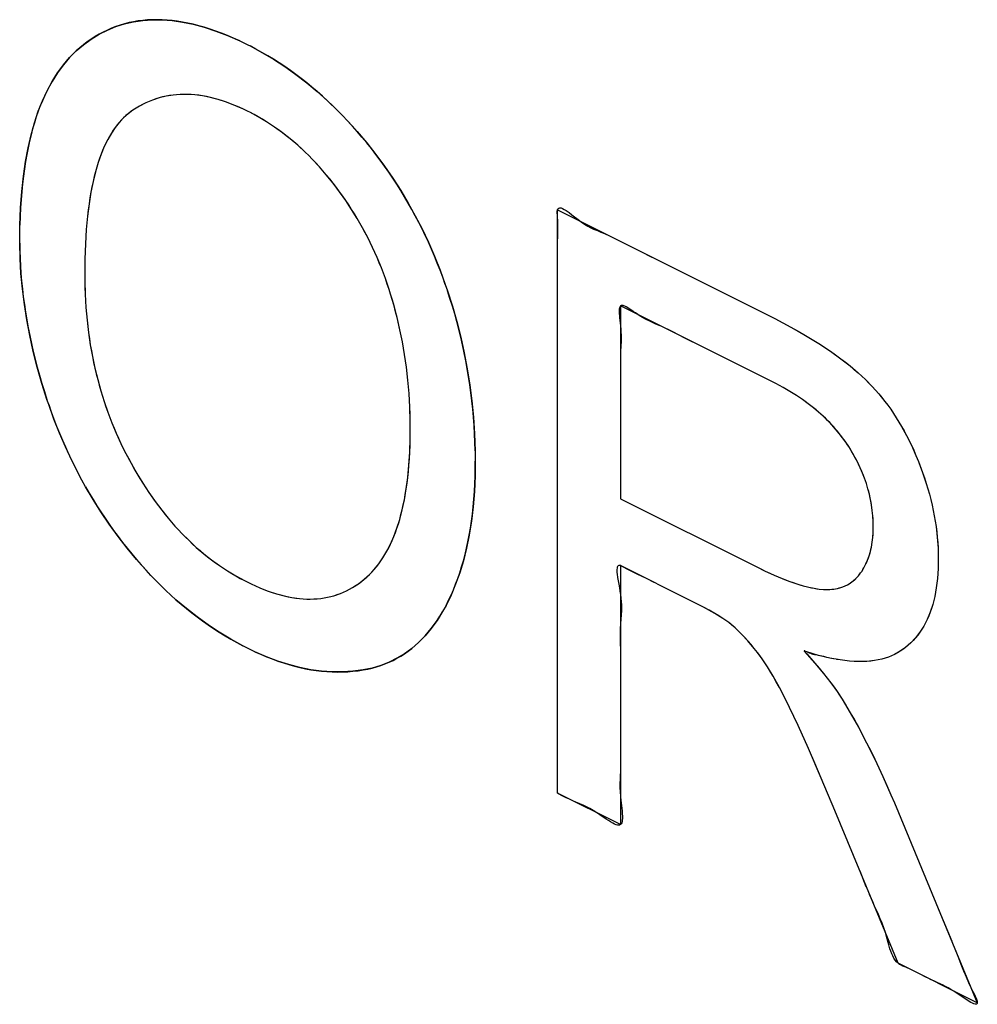
# Model space of a CAD drawing. Units: millimetres. Extents: x 75 to 166, y 32 to 156.
# Drawn here: x 96 to 99, y 78 to 81 of the extents above; entities that cross this region are included whole.
import ezdxf

# ---------------------------------------------------------------- set-up
doc = ezdxf.new("R2010")
doc.units = ezdxf.units.MM
doc.header["$LTSCALE"] = 16.335
doc.layers.get('0').update_dxf_attribs({"linetype": 'CONTINUOUS'})

msp = doc.modelspace()

# ---------------------------------------------------------------- linework, layer by layer
at = {"color": 7, "linetype": 'CONTINUOUS'}
for p, q in [((96.1995, 80.6379), (96.2264, 80.6441)), ((96.2264, 80.6441), (96.2541, 80.6481)), ((96.2541, 80.6481), (96.2825, 80.65)), ((96.2825, 80.65), (96.3118, 80.6499)), ((96.3118, 80.6499), (96.342, 80.6475)), ((96.342, 80.6475), (96.3732, 80.643)), ((96.1232, 80.6066), (96.148, 80.6192)), ((96.148, 80.6192), (96.1734, 80.6297)), ((96.1734, 80.6297), (96.1995, 80.6379)), ((96.3732, 80.643), (96.4052, 80.6363)), ((96.4052, 80.6363), (96.4384, 80.6274)), ((96.4384, 80.6274), (96.4726, 80.6161)), ((96.4726, 80.6161), (96.508, 80.6025)), ((96.0759, 80.5748), (96.0992, 80.5918)), ((96.0992, 80.5918), (96.1232, 80.6066)), ((96.508, 80.6025), (96.5445, 80.5864)), ((96.5445, 80.5864), (96.5689, 80.5746)), ((96.0444, 80.5467), (96.0546, 80.5565)), ((96.0546, 80.5565), (96.0759, 80.5748)), ((96.5689, 80.5746), (96.5755, 80.5713)), ((96.5755, 80.5713), (96.6112, 80.5521)), ((96.0159, 80.5145), (96.0346, 80.5364)), ((96.0346, 80.5364), (96.0444, 80.5467)), ((96.6112, 80.5521), (96.646, 80.5315)), ((96.646, 80.5315), (96.68, 80.5094)), ((95.9983, 80.4906), (96.0159, 80.5145)), ((96.68, 80.5094), (96.7131, 80.486)), ((95.982, 80.4648), (95.9983, 80.4906)), ((96.7131, 80.486), (96.7454, 80.4611)), ((95.9531, 80.4072), (95.9669, 80.4371)), ((95.9669, 80.4371), (95.982, 80.4648)), ((96.7454, 80.4611), (96.7771, 80.4347)), ((96.2829, 80.409), (96.2631, 80.4006)), ((96.3031, 80.4156), (96.2829, 80.409)), ((96.3237, 80.4206), (96.3031, 80.4156)), ((96.3447, 80.424), (96.3237, 80.4206)), ((96.3661, 80.4258), (96.3447, 80.424)), ((96.377, 80.4261), (96.3661, 80.4258)), ((96.388, 80.426), (96.377, 80.4261)), ((96.4103, 80.4246), (96.388, 80.426)), ((96.4331, 80.4216), (96.4103, 80.4246)), ((96.4565, 80.417), (96.4331, 80.4216)), ((96.4804, 80.4107), (96.4565, 80.417)), ((96.5049, 80.4028), (96.4804, 80.4107)), ((96.7771, 80.4347), (96.808, 80.4069)), ((95.9404, 80.3753), (95.9531, 80.4072)), ((96.2244, 80.3788), (96.2101, 80.3682)), ((96.2436, 80.3906), (96.2244, 80.3788)), ((96.2631, 80.4006), (96.2436, 80.3906)), ((96.53, 80.3931), (96.5049, 80.4028)), ((96.5557, 80.3817), (96.53, 80.3931)), ((96.5699, 80.3749), (96.5557, 80.3817)), ((96.808, 80.4069), (96.8383, 80.3776)), ((95.9289, 80.3412), (95.9404, 80.3753)), ((96.1964, 80.356), (96.1835, 80.3422)), ((96.2101, 80.3682), (96.1964, 80.356)), ((96.5749, 80.3724), (96.5699, 80.3749)), ((96.6003, 80.3587), (96.5749, 80.3724)), ((96.625, 80.3438), (96.6003, 80.3587)), ((96.8383, 80.3776), (96.8532, 80.3624)), ((96.8532, 80.3624), (96.868, 80.3468)), ((95.9187, 80.3048), (95.9289, 80.3412)), ((96.1712, 80.3267), (96.1596, 80.3095)), ((96.1835, 80.3422), (96.1712, 80.3267)), ((96.6492, 80.3279), (96.625, 80.3438)), ((96.6727, 80.3109), (96.6492, 80.3279)), ((96.868, 80.3468), (96.897, 80.3145)), ((95.9098, 80.2661), (95.9187, 80.3048)), ((96.1487, 80.2904), (96.1385, 80.2694)), ((96.1596, 80.3095), (96.1487, 80.2904)), ((96.6958, 80.2928), (96.6727, 80.3109)), ((96.7184, 80.2735), (96.6958, 80.2928)), ((96.897, 80.3145), (96.9255, 80.2806)), ((95.9021, 80.2249), (95.9098, 80.2661)), ((96.1385, 80.2694), (96.1289, 80.2465)), ((96.7405, 80.2531), (96.7184, 80.2735)), ((96.9255, 80.2806), (96.9528, 80.246)), ((96.1289, 80.2465), (96.1201, 80.2214)), ((96.7514, 80.2425), (96.7405, 80.2531)), ((96.7622, 80.2316), (96.7514, 80.2425)), ((96.7834, 80.2089), (96.7622, 80.2316)), ((96.9528, 80.246), (96.9789, 80.2106)), ((95.8958, 80.1811), (95.9021, 80.2249)), ((96.1201, 80.2214), (96.1121, 80.1942)), ((96.8042, 80.1849), (96.7834, 80.2089)), ((96.9789, 80.2106), (97.0037, 80.1746)), ((95.8909, 80.1347), (95.8958, 80.1811)), ((96.1121, 80.1942), (96.1049, 80.1646)), ((96.8247, 80.1598), (96.8042, 80.1849)), ((97.0037, 80.1746), (97.0273, 80.1378)), ((96.1049, 80.1646), (96.0984, 80.1327)), ((96.8441, 80.1342), (96.8247, 80.1598)), ((95.8874, 80.0855), (95.8909, 80.1347)), ((96.0984, 80.1327), (96.0929, 80.0982)), ((96.8626, 80.108), (96.8441, 80.1342)), ((97.0273, 80.1378), (97.0498, 80.1002)), ((95.8853, 80.0334), (95.8874, 80.0855)), ((96.0929, 80.0982), (96.0882, 80.061)), ((96.8803, 80.0812), (96.8626, 80.108)), ((97.0498, 80.1002), (97.0711, 80.0618)), ((96.0882, 80.061), (96.0845, 80.021)), ((96.8972, 80.0537), (96.8803, 80.0812)), ((96.9132, 80.0255), (96.8972, 80.0537)), ((97.0711, 80.0618), (97.0913, 80.0225)), ((97.4975, 78.3299), (97.4975, 80.0793)), ((97.4975, 80.0793), (98.1309, 79.7626)), ((95.8848, 79.9884), (95.8853, 80.0334)), ((96.9284, 79.9966), (96.9132, 80.0255)), ((96.0845, 80.021), (96.0819, 79.9781)), ((96.9429, 79.967), (96.9284, 79.9966)), ((97.0913, 80.0225), (97.1104, 79.9824)), ((95.8848, 79.9799), (95.8848, 79.9884)), ((95.8859, 79.9342), (95.8848, 79.9799)), ((96.0819, 79.9781), (96.0802, 79.9321)), ((96.9565, 79.9367), (96.9429, 79.967)), ((97.1104, 79.9824), (97.1284, 79.9412)), ((96.9693, 79.9055), (96.9565, 79.9367)), ((97.1284, 79.9412), (97.1453, 79.8991)), ((95.8886, 79.8884), (95.8859, 79.9342)), ((96.0802, 79.9321), (96.0798, 79.8874)), ((96.9814, 79.8734), (96.9693, 79.9055)), ((95.8928, 79.8423), (95.8886, 79.8884)), ((96.0798, 79.8874), (96.0799, 79.8667)), ((97.1453, 79.8991), (97.1612, 79.8558)), ((96.0799, 79.8667), (96.0811, 79.8263)), ((96.9927, 79.8404), (96.9814, 79.8734)), ((97.1612, 79.8558), (97.1677, 79.8368)), ((95.8987, 79.796), (95.8928, 79.8423)), ((96.0811, 79.8263), (96.0834, 79.787)), ((96.9971, 79.8266), (96.9927, 79.8404)), ((97.0074, 79.7918), (96.9971, 79.8266)), ((97.1677, 79.8368), (97.1823, 79.7908)), ((95.906, 79.7494), (95.8987, 79.796)), ((96.0834, 79.787), (96.0868, 79.7487)), ((97.0168, 79.7563), (97.0074, 79.7918)), ((97.1823, 79.7908), (97.1956, 79.7445)), ((97.6866, 79.7915), (97.6866, 79.2128)), ((98.1387, 79.5654), (97.6866, 79.7915)), ((98.1309, 79.7626), (98.1492, 79.7533)), ((95.915, 79.7024), (95.906, 79.7494)), ((96.0868, 79.7487), (96.0912, 79.7113)), ((97.0252, 79.7202), (97.0168, 79.7563)), ((97.1956, 79.7445), (97.2075, 79.6978)), ((98.1492, 79.7533), (98.1978, 79.7276)), ((95.9255, 79.6551), (95.915, 79.7024)), ((96.0912, 79.7113), (96.0966, 79.6749)), ((97.0327, 79.6834), (97.0252, 79.7202)), ((98.1978, 79.7276), (98.2416, 79.7027)), ((98.2416, 79.7027), (98.2808, 79.6787)), ((96.0966, 79.6749), (96.103, 79.6393)), ((97.0392, 79.6459), (97.0327, 79.6834)), ((97.2075, 79.6978), (97.2179, 79.6507)), ((98.2808, 79.6787), (98.3159, 79.6555)), ((95.9376, 79.6074), (95.9255, 79.6551)), ((97.0447, 79.6075), (97.0392, 79.6459)), ((97.2179, 79.6507), (97.227, 79.6032)), ((98.3159, 79.6555), (98.3471, 79.6331)), ((96.103, 79.6393), (96.1104, 79.6044)), ((98.3471, 79.6331), (98.3749, 79.6114)), ((98.3749, 79.6114), (98.3995, 79.5905)), ((95.9513, 79.5592), (95.9376, 79.6074)), ((96.1104, 79.6044), (96.1187, 79.5704)), ((97.0491, 79.5684), (97.0447, 79.6075)), ((97.227, 79.6032), (97.2347, 79.5552)), ((98.3995, 79.5905), (98.4212, 79.5703)), ((95.9666, 79.5105), (95.9513, 79.5592)), ((96.1187, 79.5704), (96.128, 79.537)), ((97.0525, 79.5283), (97.0491, 79.5684)), ((97.2347, 79.5552), (97.2409, 79.5067)), ((98.1521, 79.5585), (98.1387, 79.5654)), ((98.174, 79.5467), (98.1521, 79.5585)), ((98.4212, 79.5703), (98.4415, 79.5496)), ((96.128, 79.537), (96.1381, 79.5043)), ((97.0548, 79.4874), (97.0525, 79.5283)), ((98.1945, 79.5348), (98.174, 79.5467)), ((98.2139, 79.5227), (98.1945, 79.5348)), ((98.2321, 79.5105), (98.2139, 79.5227)), ((98.4415, 79.5496), (98.4608, 79.5279)), ((98.4608, 79.5279), (98.4791, 79.5052)), ((95.9717, 79.4953), (95.9666, 79.5105)), ((95.9873, 79.4521), (95.9717, 79.4953)), ((96.1381, 79.5043), (96.1492, 79.4723)), ((97.2409, 79.5067), (97.2457, 79.4575)), ((98.2492, 79.4982), (98.2321, 79.5105)), ((98.2652, 79.4858), (98.2492, 79.4982)), ((98.4791, 79.5052), (98.488, 79.4933)), ((98.488, 79.4933), (98.4967, 79.4813)), ((96.1492, 79.4723), (96.1612, 79.4407)), ((97.056, 79.4455), (97.0548, 79.4874)), ((98.2803, 79.4732), (98.2652, 79.4858)), ((98.2944, 79.4606), (98.2803, 79.4732)), ((98.4967, 79.4813), (98.5134, 79.4562)), ((96.004, 79.4098), (95.9873, 79.4521)), ((96.1612, 79.4407), (96.1742, 79.4097)), ((97.0562, 79.4242), (97.056, 79.4455)), ((97.2457, 79.4575), (97.2489, 79.4077)), ((98.3077, 79.4479), (98.2944, 79.4606)), ((98.3201, 79.4351), (98.3077, 79.4479)), ((98.3317, 79.4222), (98.3201, 79.4351)), ((98.5134, 79.4562), (98.5293, 79.43)), ((96.0218, 79.3684), (96.004, 79.4098)), ((96.1742, 79.4097), (96.188, 79.3792)), ((97.0559, 79.3939), (97.0562, 79.4242)), ((97.2489, 79.4077), (97.2507, 79.3572)), ((98.3426, 79.4092), (98.3317, 79.4222)), ((98.3527, 79.3961), (98.3426, 79.4092)), ((98.5293, 79.43), (98.5444, 79.4025)), ((96.188, 79.3792), (96.1953, 79.3641)), ((97.0545, 79.3525), (97.0559, 79.3939)), ((98.3622, 79.3828), (98.3527, 79.3961)), ((98.3711, 79.3693), (98.3622, 79.3828)), ((98.5444, 79.4025), (98.5587, 79.3736)), ((98.5587, 79.3736), (98.5723, 79.3432)), ((96.0408, 79.3279), (96.0218, 79.3684)), ((96.1953, 79.3641), (96.2028, 79.3491)), ((96.2028, 79.3491), (96.2186, 79.3195)), ((97.052, 79.3135), (97.0545, 79.3525)), ((97.2507, 79.3572), (97.251, 79.3256)), ((98.3807, 79.3534), (98.3711, 79.3693)), ((98.3896, 79.3375), (98.3807, 79.3534)), ((96.0609, 79.2881), (96.0408, 79.3279)), ((96.2186, 79.3195), (96.2361, 79.2888)), ((97.251, 79.3256), (97.2504, 79.282)), ((98.3978, 79.3217), (98.3896, 79.3375)), ((98.4053, 79.306), (98.3978, 79.3217)), ((98.5723, 79.3432), (98.58, 79.3245)), ((98.58, 79.3245), (98.5925, 79.2917)), ((96.0715, 79.2686), (96.0609, 79.2881)), ((96.2361, 79.2888), (96.2541, 79.2594)), ((97.0484, 79.2769), (97.052, 79.3135)), ((98.4121, 79.2902), (98.4053, 79.306)), ((98.4183, 79.2744), (98.4121, 79.2902)), ((98.5925, 79.2917), (98.6034, 79.2591)), ((96.0823, 79.2492), (96.0715, 79.2686)), ((96.2541, 79.2594), (96.2725, 79.2313)), ((97.0438, 79.2424), (97.0484, 79.2769)), ((97.2504, 79.282), (97.2482, 79.2343)), ((98.4238, 79.2585), (98.4183, 79.2744)), ((98.4286, 79.2426), (98.4238, 79.2585)), ((98.6034, 79.2591), (98.6129, 79.2266)), ((96.1048, 79.2109), (96.0823, 79.2492)), ((96.2725, 79.2313), (96.2913, 79.2045)), ((97.0383, 79.21), (97.0438, 79.2424)), ((97.2482, 79.2343), (97.2446, 79.1888)), ((98.4328, 79.2267), (98.4286, 79.2426)), ((98.4364, 79.2106), (98.4328, 79.2267)), ((98.6129, 79.2266), (98.6171, 79.2104)), ((96.1285, 79.1733), (96.1048, 79.2109)), ((96.2913, 79.2045), (96.3106, 79.1789)), ((97.0318, 79.1797), (97.0383, 79.21)), ((97.6866, 79.2128), (98.0929, 79.0096)), ((98.4394, 79.1943), (98.4364, 79.2106)), ((98.6171, 79.2104), (98.6209, 79.1942)), ((96.1535, 79.1364), (96.1285, 79.1733)), ((96.3106, 79.1789), (96.3303, 79.1544)), ((97.0243, 79.1512), (97.0318, 79.1797)), ((97.2446, 79.1888), (97.2394, 79.1453)), ((98.4417, 79.1779), (98.4394, 79.1943)), ((98.4433, 79.1613), (98.4417, 79.1779)), ((98.6209, 79.1942), (98.6275, 79.162)), ((96.3303, 79.1544), (96.3505, 79.131)), ((97.016, 79.1247), (97.0243, 79.1512)), ((97.2394, 79.1453), (97.2328, 79.1039)), ((98.4443, 79.1445), (98.4433, 79.1613)), ((98.4446, 79.1285), (98.4443, 79.1445)), ((98.6275, 79.162), (98.6327, 79.1298)), ((96.1798, 79.1001), (96.1535, 79.1364)), ((96.3505, 79.131), (96.3608, 79.1197)), ((96.3608, 79.1197), (96.3713, 79.1087)), ((96.3713, 79.1087), (96.3926, 79.0874)), ((97.0068, 79.0999), (97.016, 79.1247)), ((98.4432, 79.0971), (98.4443, 79.1125)), ((98.4443, 79.1125), (98.4446, 79.1285)), ((98.6327, 79.1298), (98.6365, 79.0975)), ((96.2074, 79.0644), (96.1798, 79.1001)), ((96.3926, 79.0874), (96.4144, 79.0672)), ((96.9967, 79.0768), (97.0068, 79.0999)), ((97.2328, 79.1039), (97.2248, 79.0643)), ((98.439, 79.0682), (98.4415, 79.0823)), ((98.4415, 79.0823), (98.4432, 79.0971)), ((98.6365, 79.0975), (98.6388, 79.0652)), ((96.2353, 79.0306), (96.2074, 79.0644)), ((96.4144, 79.0672), (96.4368, 79.0481)), ((96.974, 79.0356), (96.9858, 79.0554)), ((96.9858, 79.0554), (96.9967, 79.0768)), ((97.2248, 79.0643), (97.2153, 79.0266)), ((98.4321, 79.0416), (98.4359, 79.0546)), ((98.4359, 79.0546), (98.439, 79.0682)), ((98.6388, 79.0652), (98.6396, 79.0327)), ((96.2639, 78.9983), (96.2353, 79.0306)), ((96.4368, 79.0481), (96.4599, 79.0299)), ((96.4599, 79.0299), (96.4836, 79.0128)), ((96.9613, 79.0173), (96.974, 79.0356)), ((97.2153, 79.0266), (97.2044, 78.9907)), ((98.4224, 79.0173), (98.4276, 79.0292)), ((98.4276, 79.0292), (98.4321, 79.0416)), ((98.6396, 79.031), (98.639, 79.0039)), ((98.6396, 79.0327), (98.6396, 79.031)), ((96.2784, 78.9827), (96.2639, 78.9983)), ((96.4836, 79.0128), (96.508, 78.9966)), ((96.508, 78.9966), (96.5332, 78.9815)), ((96.9334, 78.9853), (96.9478, 79.0006)), ((96.9478, 79.0006), (96.9613, 79.0173)), ((97.2044, 78.9907), (97.1921, 78.9565)), ((97.6866, 79.0124), (97.6866, 78.2353)), ((97.9058, 78.9028), (97.6866, 79.0124)), ((98.0929, 79.0096), (98.1208, 78.9961)), ((98.1208, 78.9961), (98.1473, 78.984)), ((98.3998, 78.9818), (98.4066, 78.9906)), ((98.4066, 78.9906), (98.4098, 78.9952)), ((98.4098, 78.9952), (98.4165, 79.006)), ((98.4165, 79.006), (98.4224, 79.0173)), ((98.639, 79.0039), (98.637, 78.9741)), ((96.293, 78.9675), (96.2784, 78.9827)), ((96.3229, 78.9381), (96.293, 78.9675)), ((96.5332, 78.9815), (96.5592, 78.9673)), ((96.5592, 78.9673), (96.567, 78.9634)), ((96.567, 78.9634), (96.5786, 78.9577)), ((96.9009, 78.9582), (96.9182, 78.9715)), ((96.9182, 78.9715), (96.9334, 78.9853)), ((98.1473, 78.984), (98.1718, 78.9737)), ((98.1718, 78.9737), (98.1943, 78.965)), ((98.1943, 78.965), (98.215, 78.9578)), ((98.3673, 78.9551), (98.3762, 78.9605)), ((98.3762, 78.9605), (98.3846, 78.9667)), ((98.3846, 78.9667), (98.3924, 78.9738)), ((98.3924, 78.9738), (98.3998, 78.9818)), ((98.637, 78.9741), (98.6336, 78.9461)), ((96.3534, 78.9102), (96.3229, 78.9381)), ((96.5786, 78.9577), (96.6047, 78.946)), ((96.6047, 78.946), (96.63, 78.9361)), ((96.63, 78.9361), (96.6545, 78.928)), ((96.8464, 78.9287), (96.865, 78.9369)), ((96.865, 78.9369), (96.8832, 78.9467)), ((96.8832, 78.9467), (96.9009, 78.9582)), ((97.1921, 78.9565), (97.1784, 78.924)), ((98.215, 78.9578), (98.2341, 78.9521)), ((98.2341, 78.9521), (98.2516, 78.9476)), ((98.2516, 78.9476), (98.2676, 78.9443)), ((98.2676, 78.9443), (98.2822, 78.9422)), ((98.2822, 78.9422), (98.2956, 78.9411)), ((98.2956, 78.9411), (98.3011, 78.9409)), ((98.3011, 78.9409), (98.3138, 78.9411)), ((98.3138, 78.9411), (98.3258, 78.9421)), ((98.3258, 78.9421), (98.3371, 78.9441)), ((98.3371, 78.9441), (98.3477, 78.9469)), ((98.3477, 78.9469), (98.3578, 78.9506)), ((98.3578, 78.9506), (98.3673, 78.9551)), ((98.6336, 78.9461), (98.6289, 78.9199)), ((96.3847, 78.8837), (96.3534, 78.9102)), ((96.6545, 78.928), (96.6783, 78.9216)), ((96.6783, 78.9216), (96.7013, 78.9168)), ((96.7013, 78.9168), (96.7238, 78.9137)), ((96.7238, 78.9137), (96.7456, 78.9122)), ((96.7456, 78.9122), (96.7668, 78.9123)), ((96.7668, 78.9123), (96.7772, 78.913)), ((96.7772, 78.913), (96.7875, 78.914)), ((96.7875, 78.914), (96.8076, 78.9173)), ((96.8076, 78.9173), (96.8272, 78.9222)), ((96.8272, 78.9222), (96.8464, 78.9287)), ((97.1784, 78.924), (97.1633, 78.8931)), ((97.9358, 78.8873), (97.9058, 78.9028)), ((98.6289, 78.9199), (98.6227, 78.8954)), ((96.4167, 78.8586), (96.3847, 78.8837)), ((97.1531, 78.8747), (97.1365, 78.8481)), ((97.1633, 78.8931), (97.1531, 78.8747)), ((97.9691, 78.8689), (97.9358, 78.8873)), ((98.6152, 78.8725), (98.6063, 78.8511)), ((98.6227, 78.8954), (98.6152, 78.8725)), ((96.4496, 78.8349), (96.4167, 78.8586)), ((97.1365, 78.8481), (97.119, 78.8238)), ((97.9937, 78.8538), (97.9691, 78.8689)), ((98.011, 78.8418), (97.9937, 78.8538)), ((98.0301, 78.8254), (98.011, 78.8418)), ((98.6063, 78.8511), (98.6014, 78.841)), ((96.4833, 78.8126), (96.4496, 78.8349)), ((96.518, 78.7917), (96.4833, 78.8126)), ((97.119, 78.8238), (97.1004, 78.8018)), ((98.0492, 78.8071), (98.0301, 78.8254)), ((98.5845, 78.8129), (98.5715, 78.796)), ((98.5961, 78.8312), (98.5845, 78.8129)), ((98.6014, 78.841), (98.5961, 78.8312)), ((96.5536, 78.7721), (96.518, 78.7917)), ((97.1004, 78.8018), (97.0809, 78.7818)), ((98.0684, 78.7867), (98.0492, 78.8071)), ((98.0878, 78.7641), (98.0684, 78.7867)), ((98.5715, 78.796), (98.557, 78.7805)), ((96.568, 78.7648), (96.5536, 78.7721)), ((96.5899, 78.7542), (96.568, 78.7648)), ((96.6246, 78.7391), (96.5899, 78.7542)), ((97.0603, 78.764), (97.0387, 78.7481)), ((97.0809, 78.7818), (97.0603, 78.764)), ((98.0973, 78.7521), (98.0878, 78.7641)), ((98.2371, 78.7562), (98.2383, 78.7548)), ((98.2448, 78.7537), (98.2371, 78.7562)), ((98.2383, 78.7548), (98.2693, 78.7201)), ((98.2805, 78.7431), (98.2448, 78.7537)), ((98.5255, 78.7553), (98.5085, 78.7458)), ((98.5411, 78.7665), (98.5255, 78.7553)), ((98.557, 78.7805), (98.5411, 78.7665)), ((96.6587, 78.7261), (96.6246, 78.7391)), ((96.6923, 78.7153), (96.6587, 78.7261)), ((97.0161, 78.7344), (96.9924, 78.7226)), ((97.0387, 78.7481), (97.0161, 78.7344)), ((98.1115, 78.7327), (98.0973, 78.7521)), ((98.1271, 78.709), (98.1115, 78.7327)), ((98.3138, 78.735), (98.2805, 78.7431)), ((98.3448, 78.7293), (98.3138, 78.735)), ((98.3737, 78.7258), (98.3448, 78.7293)), ((98.4005, 78.7244), (98.3737, 78.7258)), ((98.4255, 78.725), (98.4005, 78.7244)), ((98.4487, 78.7275), (98.4255, 78.725)), ((98.4702, 78.7319), (98.4487, 78.7275)), ((98.4901, 78.738), (98.4702, 78.7319)), ((98.5085, 78.7458), (98.4901, 78.738)), ((96.7253, 78.7067), (96.6923, 78.7153)), ((96.7579, 78.7001), (96.7253, 78.7067)), ((96.7901, 78.6957), (96.7579, 78.7001)), ((96.8218, 78.6935), (96.7901, 78.6957)), ((96.8841, 78.6953), (96.8532, 78.6933)), ((96.9148, 78.6994), (96.8841, 78.6953)), ((96.9418, 78.7051), (96.9148, 78.6994)), ((96.9677, 78.7129), (96.9418, 78.7051)), ((96.9924, 78.7226), (96.9677, 78.7129)), ((98.1442, 78.6805), (98.1271, 78.709)), ((98.2693, 78.7201), (98.2955, 78.6888)), ((96.8532, 78.6933), (96.8218, 78.6935)), ((98.1631, 78.6464), (98.1442, 78.6805)), ((98.2955, 78.6888), (98.3176, 78.6606)), ((98.1839, 78.606), (98.1631, 78.6464)), ((98.3176, 78.6606), (98.336, 78.6351)), ((98.336, 78.6351), (98.3511, 78.6121)), ((98.1933, 78.5869), (98.1839, 78.606)), ((98.3511, 78.6121), (98.3756, 78.571)), ((98.2189, 78.5328), (98.1933, 78.5869)), ((98.3756, 78.571), (98.4001, 78.5274)), ((98.2503, 78.4633), (98.2189, 78.5328)), ((98.4001, 78.5274), (98.4245, 78.481)), ((98.2886, 78.3751), (98.2503, 78.4633)), ((98.4245, 78.481), (98.449, 78.432)), ((98.449, 78.432), (98.4733, 78.38)), ((98.3297, 78.2777), (98.2886, 78.3751)), ((98.4733, 78.38), (98.4976, 78.325)), ((97.6866, 78.2353), (97.4975, 78.3299)), ((98.4976, 78.325), (98.5079, 78.3007)), ((98.5079, 78.3007), (98.7565, 77.7004)), ((98.5187, 77.8193), (98.3297, 78.2777)), ((98.7565, 77.7004), (98.5187, 77.8193))]:
    msp.add_line(p, q, dxfattribs=at)
at = {"color": 7, "linetype": 'CONTINUOUS', "true_color": 0x1a171b}
for p, q in [((97.4972, 79.9469), (97.4975, 79.9753)), ((97.4975, 79.8453), (97.4972, 79.9469)), ((97.8796, 79.695), (97.8437, 79.7135)), ((97.6879, 79.6739), (97.6869, 79.6521)), ((97.9033, 79.683), (97.8796, 79.695)), ((97.6866, 79.5581), (97.6867, 79.529)), ((97.6867, 78.6946), (97.6866, 78.6659)), ((97.6866, 78.4927), (97.687, 78.4488)), ((98.4235, 78.0489), (98.4048, 78.0954)), ((98.6411, 77.9789), (98.6799, 77.886)), ((98.6894, 77.863), (98.6984, 77.8407))]:
    msp.add_line(p, q, dxfattribs=at)
for points in [[(96.5445, 80.5864), (96.5262, 80.5947), (96.508, 80.6025), (96.4903, 80.6096), (96.4726, 80.6161), (96.4555, 80.622), (96.4384, 80.6274), (96.4218, 80.6321), (96.4052, 80.6363), (96.3892, 80.6399), (96.3732, 80.643), (96.3575, 80.6455), (96.342, 80.6475), (96.3269, 80.649), (96.3118, 80.6499), (96.2971, 80.6502), (96.2825, 80.65), (96.2682, 80.6494), (96.2541, 80.6481), (96.2401, 80.6464), (96.2264, 80.6441), (96.2128, 80.6413), (96.1995, 80.6379), (96.1863, 80.6341), (96.1734, 80.6297), (96.1605, 80.6247), (96.148, 80.6192), (96.1355, 80.6132), (96.1232, 80.6066), (96.1111, 80.5995), (96.0992, 80.5918), (96.0874, 80.5835), (96.0759, 80.5748), (96.0651, 80.5659), (96.0546, 80.5565)], [(96.8383, 80.3776), (96.8232, 80.3925), (96.808, 80.4069), (96.7926, 80.421), (96.7771, 80.4347), (96.7613, 80.4481), (96.7454, 80.4611), (96.7293, 80.4737), (96.7131, 80.486), (96.6966, 80.4979), (96.68, 80.5094), (96.663, 80.5207), (96.646, 80.5315), (96.6286, 80.542), (96.6112, 80.5521), (96.5934, 80.562), (96.5755, 80.5713)], [(96.0346, 80.5364), (96.0251, 80.5257), (96.0159, 80.5145), (96.0069, 80.5028), (95.9983, 80.4906), (95.99, 80.4779), (95.982, 80.4648), (95.9743, 80.4511), (95.9669, 80.4371), (95.9598, 80.4223), (95.9531, 80.4072), (95.9465, 80.3915), (95.9404, 80.3753), (95.9345, 80.3584), (95.9289, 80.3412), (95.9236, 80.3232), (95.9187, 80.3048), (95.9141, 80.2856), (95.9098, 80.2661), (95.9058, 80.2456), (95.9021, 80.2249), (95.8988, 80.2031), (95.8958, 80.1811), (95.8932, 80.158), (95.8909, 80.1347), (95.8889, 80.1102), (95.8874, 80.0855), (95.8862, 80.0596), (95.8853, 80.0334)], [(96.3661, 80.4258), (96.3553, 80.4251), (96.3447, 80.424), (96.3341, 80.4225), (96.3237, 80.4206), (96.3133, 80.4183), (96.3031, 80.4156), (96.2929, 80.4125), (96.2829, 80.409), (96.2729, 80.405), (96.2631, 80.4006), (96.2532, 80.3958), (96.2436, 80.3906), (96.2339, 80.3849), (96.2244, 80.3788), (96.2172, 80.3737), (96.2101, 80.3682), (96.2032, 80.3623), (96.1964, 80.356), (96.1898, 80.3493), (96.1835, 80.3422), (96.1772, 80.3346), (96.1712, 80.3267), (96.1653, 80.3183), (96.1596, 80.3095), (96.154, 80.3001), (96.1487, 80.2904), (96.1434, 80.2801), (96.1385, 80.2694), (96.1336, 80.2581), (96.1289, 80.2465), (96.1244, 80.2341), (96.1201, 80.2214), (96.116, 80.2079), (96.1121, 80.1942), (96.1083, 80.1795), (96.1049, 80.1646), (96.1015, 80.1488), (96.0984, 80.1327), (96.0955, 80.1155), (96.0929, 80.0982), (96.0904, 80.0797), (96.0882, 80.061), (96.0862, 80.0411), (96.0845, 80.021), (96.0831, 79.9997), (96.0819, 79.9781), (96.0809, 79.9552), (96.0802, 79.9321), (96.0799, 79.9098), (96.0798, 79.8874)], [(96.5557, 80.3817), (96.5429, 80.3876), (96.53, 80.3931), (96.5174, 80.3981), (96.5049, 80.4028), (96.4926, 80.4069), (96.4804, 80.4107), (96.4684, 80.414), (96.4565, 80.417), (96.4448, 80.4195), (96.4331, 80.4216), (96.4217, 80.4233), (96.4103, 80.4246), (96.3991, 80.4255), (96.388, 80.426)], [(96.7405, 80.2531), (96.7295, 80.2635), (96.7184, 80.2735), (96.7071, 80.2833), (96.6958, 80.2928), (96.6843, 80.302), (96.6727, 80.3109), (96.661, 80.3196), (96.6492, 80.3279), (96.6371, 80.3361), (96.625, 80.3438), (96.6126, 80.3514), (96.6003, 80.3587), (96.5876, 80.3657), (96.5749, 80.3724)], [(97.1612, 79.8558), (97.1534, 79.8775), (97.1453, 79.8991), (97.137, 79.9202), (97.1284, 79.9412), (97.1196, 79.9618), (97.1104, 79.9824), (97.101, 80.0025), (97.0913, 80.0225), (97.0814, 80.0422), (97.0711, 80.0618), (97.0606, 80.0811), (97.0498, 80.1002), (97.0387, 80.1191), (97.0273, 80.1378), (97.0156, 80.1563), (97.0037, 80.1746), (96.9914, 80.1927), (96.9789, 80.2106), (96.9659, 80.2284), (96.9528, 80.246), (96.9393, 80.2634), (96.9255, 80.2806), (96.9113, 80.2977), (96.897, 80.3145), (96.8826, 80.3308), (96.868, 80.3468)], [(96.9927, 79.8404), (96.9872, 79.8569), (96.9814, 79.8734), (96.9755, 79.8895), (96.9693, 79.9055), (96.963, 79.9211), (96.9565, 79.9367), (96.9498, 79.9519), (96.9429, 79.967), (96.9358, 79.9819), (96.9284, 79.9966), (96.9209, 80.0111), (96.9132, 80.0255), (96.9053, 80.0397), (96.8972, 80.0537), (96.8889, 80.0675), (96.8803, 80.0812), (96.8716, 80.0947), (96.8626, 80.108), (96.8535, 80.1212), (96.8441, 80.1342), (96.8345, 80.1471), (96.8247, 80.1598), (96.8145, 80.1725), (96.8042, 80.1849), (96.7939, 80.197), (96.7834, 80.2089), (96.7728, 80.2204), (96.7622, 80.2316)], [(97.4975, 79.9753), (97.4982, 80.0087), (97.4984, 80.0257), (97.4982, 80.0433), (97.4975, 80.0619), (97.497, 80.0714), (97.497, 80.0757), (97.4975, 80.0793), (97.4989, 80.0831), (97.5012, 80.0852), (97.5044, 80.0859), (97.5083, 80.0853), (97.5129, 80.0836), (97.518, 80.081), (97.5236, 80.0775), (97.5321, 80.0716), (97.541, 80.0648), (97.5593, 80.0506)], [(97.5593, 80.0506), (97.5682, 80.044), (97.5786, 80.0369), (97.5882, 80.031), (97.5973, 80.0262), (97.606, 80.0221), (97.6171, 80.0174), (97.6279, 80.0131), (97.6389, 80.0086), (97.6559, 80.0009), (97.6736, 79.9921)], [(95.8848, 79.9799), (95.8852, 79.9571), (95.8859, 79.9342), (95.8871, 79.9114), (95.8886, 79.8884), (95.8905, 79.8654), (95.8928, 79.8423), (95.8955, 79.8192), (95.8987, 79.796), (95.9021, 79.7727), (95.906, 79.7494), (95.9103, 79.7259), (95.915, 79.7024), (95.92, 79.6788), (95.9255, 79.6551), (95.9313, 79.6313), (95.9376, 79.6074), (95.9442, 79.5833), (95.9513, 79.5592), (95.9588, 79.5348), (95.9666, 79.5105)], [(97.6736, 79.9921), (97.7096, 79.9733), (97.7451, 79.9553), (97.7803, 79.9379)], [(96.0799, 79.8667), (96.0803, 79.8466), (96.0811, 79.8263), (96.0821, 79.8067), (96.0834, 79.787), (96.0849, 79.7679), (96.0868, 79.7487), (96.0888, 79.7301), (96.0912, 79.7113), (96.0937, 79.6931), (96.0966, 79.6749), (96.0997, 79.6571), (96.103, 79.6393), (96.1066, 79.6219), (96.1104, 79.6044), (96.1144, 79.5874), (96.1187, 79.5704), (96.1232, 79.5537), (96.128, 79.537), (96.1329, 79.5207), (96.1381, 79.5043), (96.1436, 79.4883), (96.1492, 79.4723), (96.1551, 79.4565), (96.1612, 79.4407), (96.1676, 79.4252), (96.1742, 79.4097), (96.181, 79.3944), (96.188, 79.3792)], [(97.056, 79.4455), (97.0556, 79.4664), (97.0548, 79.4874), (97.0538, 79.5078), (97.0525, 79.5283), (97.051, 79.5483), (97.0491, 79.5684), (97.0471, 79.5879), (97.0447, 79.6075), (97.0421, 79.6267), (97.0392, 79.6459), (97.0361, 79.6646), (97.0327, 79.6834), (97.0291, 79.7018), (97.0252, 79.7202), (97.0212, 79.7383), (97.0168, 79.7563), (97.0122, 79.7741), (97.0074, 79.7918), (97.0024, 79.8092), (96.9971, 79.8266)], [(97.2507, 79.3572), (97.25, 79.3824), (97.2489, 79.4077), (97.2475, 79.4325), (97.2457, 79.4575), (97.2435, 79.482), (97.2409, 79.5067), (97.238, 79.5309), (97.2347, 79.5552), (97.231, 79.5792), (97.227, 79.6032), (97.2227, 79.627), (97.2179, 79.6507), (97.2129, 79.6743), (97.2075, 79.6978), (97.2017, 79.7211), (97.1956, 79.7445), (97.1892, 79.7676), (97.1823, 79.7908), (97.1752, 79.8138), (97.1677, 79.8368)], [(97.7906, 79.7382), (97.7845, 79.7408), (97.7784, 79.7436), (97.7721, 79.7465), (97.7657, 79.7496), (97.7592, 79.753), (97.7524, 79.7568), (97.7454, 79.761), (97.7381, 79.7657), (97.7314, 79.7703), (97.7246, 79.775), (97.7178, 79.7797), (97.7128, 79.783), (97.7081, 79.786), (97.7035, 79.7886), (97.6993, 79.7907), (97.6966, 79.7917), (97.6942, 79.7924), (97.6919, 79.7928), (97.6899, 79.7928), (97.6881, 79.7923), (97.6866, 79.7915), (97.6852, 79.7899), (97.6841, 79.7878), (97.6833, 79.7852), (97.6827, 79.782), (97.6825, 79.7785), (97.6824, 79.7736), (97.6826, 79.7682), (97.6831, 79.7624), (97.6837, 79.7563), (97.6846, 79.748), (97.6857, 79.7396), (97.6866, 79.7313), (97.6874, 79.722), (97.688, 79.7132), (97.6883, 79.7047), (97.6884, 79.6966), (97.6884, 79.6889), (97.6882, 79.6813), (97.6879, 79.6739)], [(97.8437, 79.7135), (97.8319, 79.7194), (97.8203, 79.7251), (97.8089, 79.7303), (97.8027, 79.733), (97.7906, 79.7382)], [(98.1492, 79.7533), (98.1735, 79.7407), (98.1978, 79.7276), (98.2197, 79.7153), (98.2416, 79.7027), (98.2612, 79.6909), (98.2808, 79.6787), (98.2983, 79.6673), (98.3159, 79.6555), (98.3315, 79.6445), (98.3471, 79.6331), (98.3611, 79.6225), (98.3749, 79.6114), (98.3873, 79.6012), (98.3995, 79.5905), (98.4104, 79.5806), (98.4212, 79.5703), (98.4314, 79.5601), (98.4415, 79.5496), (98.4512, 79.539), (98.4608, 79.5279), (98.47, 79.5167), (98.4791, 79.5052)], [(97.6869, 79.6521), (97.6866, 79.6447), (97.6862, 79.6309), (97.6861, 79.6167), (97.6861, 79.6022), (97.6866, 79.5581)], [(98.4443, 79.1445), (98.4439, 79.1529), (98.4433, 79.1613), (98.4426, 79.1696), (98.4417, 79.1779), (98.4406, 79.1861), (98.4394, 79.1943), (98.438, 79.2024), (98.4364, 79.2106), (98.4347, 79.2186), (98.4328, 79.2267), (98.4308, 79.2346), (98.4286, 79.2426), (98.4263, 79.2506), (98.4238, 79.2585), (98.4211, 79.2665), (98.4183, 79.2744), (98.4153, 79.2823), (98.4121, 79.2902), (98.4088, 79.2981), (98.4053, 79.306), (98.4016, 79.3139), (98.3978, 79.3217), (98.3938, 79.3297), (98.3896, 79.3375), (98.3853, 79.3455), (98.3807, 79.3534), (98.376, 79.3614), (98.3711, 79.3693), (98.3667, 79.3761), (98.3622, 79.3828), (98.3575, 79.3895), (98.3527, 79.3961), (98.3477, 79.4027), (98.3426, 79.4092), (98.3372, 79.4158), (98.3317, 79.4222), (98.3259, 79.4288), (98.3201, 79.4351), (98.3139, 79.4416), (98.3077, 79.4479), (98.3011, 79.4544), (98.2944, 79.4606), (98.2874, 79.467), (98.2803, 79.4732), (98.2728, 79.4796), (98.2652, 79.4858), (98.2572, 79.4921), (98.2492, 79.4982), (98.2406, 79.5044), (98.2321, 79.5105), (98.223, 79.5167), (98.2139, 79.5227), (98.2042, 79.5288), (98.1945, 79.5348), (98.1843, 79.5409), (98.174, 79.5467), (98.1631, 79.5528), (98.1521, 79.5585)], [(95.9717, 79.4953), (95.9793, 79.4737), (95.9873, 79.4521), (95.9955, 79.4309), (96.004, 79.4098), (96.0128, 79.389), (96.0218, 79.3684), (96.0312, 79.3481), (96.0408, 79.3279), (96.0507, 79.3079), (96.0609, 79.2881)], [(98.4967, 79.4813), (98.5052, 79.4689), (98.5134, 79.4562), (98.5215, 79.4432), (98.5293, 79.43), (98.537, 79.4163), (98.5444, 79.4025), (98.5517, 79.3881), (98.5587, 79.3736), (98.5657, 79.3585), (98.5723, 79.3432)], [(96.7875, 78.914), (96.7976, 78.9155), (96.8076, 78.9173), (96.8175, 78.9196), (96.8272, 78.9222), (96.8369, 78.9253), (96.8464, 78.9287), (96.8558, 78.9326), (96.865, 78.9369), (96.8742, 78.9416), (96.8832, 78.9467), (96.8921, 78.9523), (96.9009, 78.9582), (96.9096, 78.9647), (96.9182, 78.9715), (96.9259, 78.9782), (96.9334, 78.9853), (96.9407, 78.9928), (96.9478, 79.0006), (96.9547, 79.0088), (96.9613, 79.0173), (96.9678, 79.0263), (96.974, 79.0356), (96.98, 79.0453), (96.9858, 79.0554), (96.9914, 79.066), (96.9967, 79.0768), (97.0019, 79.0882), (97.0068, 79.0999), (97.0115, 79.1121), (97.016, 79.1247), (97.0203, 79.1378), (97.0243, 79.1512), (97.0282, 79.1653), (97.0318, 79.1797), (97.0352, 79.1947), (97.0383, 79.21), (97.0412, 79.2261), (97.0438, 79.2424), (97.0463, 79.2595), (97.0484, 79.2769), (97.0504, 79.2951), (97.052, 79.3135), (97.0534, 79.3329), (97.0545, 79.3525), (97.0553, 79.3731), (97.0559, 79.3939)], [(96.2028, 79.3491), (96.2106, 79.3343), (96.2186, 79.3195), (96.2273, 79.3041), (96.2361, 79.2888), (96.245, 79.274), (96.2541, 79.2594), (96.2632, 79.2453), (96.2725, 79.2313), (96.2818, 79.2178), (96.2913, 79.2045), (96.3008, 79.1916), (96.3106, 79.1789), (96.3203, 79.1665), (96.3303, 79.1544), (96.3403, 79.1426), (96.3505, 79.131)], [(97.1633, 78.8931), (97.1711, 78.9083), (97.1784, 78.924), (97.1855, 78.94), (97.1921, 78.9565), (97.1985, 78.9734), (97.2044, 78.9907), (97.2101, 79.0085), (97.2153, 79.0266), (97.2202, 79.0453), (97.2248, 79.0643), (97.229, 79.0839), (97.2328, 79.1039), (97.2363, 79.1245), (97.2394, 79.1453), (97.2422, 79.1669), (97.2446, 79.1888), (97.2466, 79.2114), (97.2482, 79.2343), (97.2495, 79.258), (97.2504, 79.282), (97.2508, 79.3037), (97.251, 79.3256)], [(98.58, 79.3245), (98.5864, 79.3081), (98.5925, 79.2917), (98.5981, 79.2754), (98.6034, 79.2591), (98.6083, 79.2428), (98.6129, 79.2266)], [(96.0823, 79.2492), (96.0934, 79.2299), (96.1048, 79.2109), (96.1165, 79.192), (96.1285, 79.1733), (96.1409, 79.1548), (96.1535, 79.1364), (96.1665, 79.1181), (96.1798, 79.1001), (96.1935, 79.0821), (96.2074, 79.0644), (96.2212, 79.0473), (96.2353, 79.0306), (96.2495, 79.0143), (96.2639, 78.9983)], [(98.6209, 79.1942), (98.6244, 79.1781), (98.6275, 79.162), (98.6303, 79.1458), (98.6327, 79.1298), (98.6348, 79.1136), (98.6365, 79.0975), (98.6378, 79.0813), (98.6388, 79.0652)], [(96.3713, 79.1087), (96.3819, 79.0979), (96.3926, 79.0874), (96.4034, 79.0772), (96.4144, 79.0672), (96.4256, 79.0575), (96.4368, 79.0481), (96.4483, 79.0388), (96.4599, 79.0299), (96.4717, 79.0212), (96.4836, 79.0128), (96.4958, 79.0045), (96.508, 78.9966), (96.5206, 78.9889), (96.5332, 78.9815), (96.5462, 78.9742), (96.5592, 78.9673)], [(98.4098, 78.9952), (98.4132, 79.0005), (98.4165, 79.006), (98.4195, 79.0116), (98.4224, 79.0173), (98.4251, 79.0232), (98.4276, 79.0292), (98.4299, 79.0353), (98.4321, 79.0416), (98.4341, 79.0481), (98.4359, 79.0546), (98.4376, 79.0613), (98.439, 79.0682), (98.4403, 79.0752), (98.4415, 79.0823), (98.4424, 79.0897), (98.4432, 79.0971), (98.4438, 79.1047), (98.4443, 79.1125), (98.4445, 79.1204), (98.4446, 79.1285)], [(98.6388, 79.0652), (98.6394, 79.0489), (98.6396, 79.0327)], [(98.6396, 79.031), (98.6394, 79.0174), (98.639, 79.0039), (98.6382, 78.9889), (98.637, 78.9741), (98.6355, 78.96), (98.6336, 78.9461), (98.6314, 78.9329), (98.6289, 78.9199), (98.626, 78.9075), (98.6227, 78.8954), (98.6191, 78.8838), (98.6152, 78.8725), (98.6109, 78.8616), (98.6063, 78.8511)], [(97.7365, 78.9869), (97.7225, 78.9937), (97.7082, 79.001), (97.6936, 79.0088), (97.69, 79.0108), (97.6866, 79.0124), (97.6837, 79.013), (97.6813, 79.0128), (97.6794, 79.0118), (97.6779, 79.01), (97.6768, 79.0075), (97.6762, 79.0043), (97.6758, 79.0006), (97.6758, 78.9963), (97.676, 78.9916), (97.6765, 78.9864), (97.6777, 78.9771), (97.6793, 78.9671), (97.6812, 78.9567), (97.6831, 78.9461), (97.685, 78.9357), (97.6866, 78.9258), (97.688, 78.9146), (97.6889, 78.9044), (97.6894, 78.895), (97.6895, 78.8861), (97.6893, 78.8778), (97.6885, 78.8647), (97.6875, 78.852), (97.6866, 78.8392), (97.686, 78.8229), (97.6858, 78.8058), (97.686, 78.7882)], [(98.0929, 79.0096), (98.1069, 79.0028), (98.1208, 78.9961), (98.1341, 78.9899), (98.1473, 78.984), (98.1595, 78.9787), (98.1718, 78.9737), (98.183, 78.9692), (98.1943, 78.965), (98.2047, 78.9613), (98.215, 78.9578), (98.2246, 78.9548), (98.2341, 78.9521), (98.2428, 78.9497), (98.2516, 78.9476), (98.2596, 78.9459), (98.2676, 78.9443), (98.2749, 78.9432), (98.2822, 78.9422)], [(98.3011, 78.9409), (98.3075, 78.9409), (98.3138, 78.9411), (98.3198, 78.9415), (98.3258, 78.9421), (98.3314, 78.943), (98.3371, 78.9441), (98.3424, 78.9454), (98.3477, 78.9469), (98.3528, 78.9487), (98.3578, 78.9506), (98.3626, 78.9528), (98.3673, 78.9551), (98.3718, 78.9577), (98.3762, 78.9605), (98.3804, 78.9635), (98.3846, 78.9667), (98.3886, 78.9702), (98.3924, 78.9738), (98.3962, 78.9777), (98.3998, 78.9818), (98.4033, 78.9861), (98.4066, 78.9906)], [(96.293, 78.9675), (96.3079, 78.9526), (96.3229, 78.9381), (96.3381, 78.924), (96.3534, 78.9102), (96.369, 78.8968), (96.3847, 78.8837), (96.4006, 78.871), (96.4167, 78.8586), (96.4331, 78.8466), (96.4496, 78.8349), (96.4664, 78.8235), (96.4833, 78.8126), (96.5006, 78.8019), (96.518, 78.7917), (96.5358, 78.7817), (96.5536, 78.7721)], [(97.7878, 78.9619), (97.7644, 78.9735), (97.7365, 78.9869)], [(96.5786, 78.9577), (96.5917, 78.9516), (96.6047, 78.946), (96.6174, 78.9409), (96.63, 78.9361), (96.6422, 78.9318), (96.6545, 78.928), (96.6664, 78.9246), (96.6783, 78.9216), (96.6898, 78.919), (96.7013, 78.9168), (96.7126, 78.9151), (96.7238, 78.9137), (96.7347, 78.9128), (96.7456, 78.9122), (96.7563, 78.9121), (96.7668, 78.9123)], [(96.5899, 78.7542), (96.6072, 78.7464), (96.6246, 78.7391), (96.6416, 78.7323), (96.6587, 78.7261), (96.6755, 78.7205), (96.6923, 78.7153), (96.7088, 78.7107), (96.7253, 78.7067), (96.7417, 78.7031), (96.7579, 78.7001), (96.7741, 78.6977), (96.7901, 78.6957), (96.806, 78.6943), (96.8218, 78.6935), (96.8376, 78.6931), (96.8532, 78.6933), (96.8687, 78.694), (96.8841, 78.6953), (96.8996, 78.697), (96.9148, 78.6994), (96.9284, 78.702), (96.9418, 78.7051), (96.9548, 78.7087), (96.9677, 78.7129), (96.9802, 78.7175), (96.9924, 78.7226), (97.0044, 78.7282), (97.0161, 78.7344), (97.0275, 78.741), (97.0387, 78.7481), (97.0497, 78.7558), (97.0603, 78.764), (97.0707, 78.7726), (97.0809, 78.7818), (97.0908, 78.7916), (97.1004, 78.8018), (97.1098, 78.8126), (97.119, 78.8238), (97.1279, 78.8358), (97.1365, 78.8481), (97.145, 78.8612), (97.1531, 78.8747)], [(98.0878, 78.7641), (98.0782, 78.7755), (98.0684, 78.7867), (98.0589, 78.7971), (98.0492, 78.8071), (98.0397, 78.8164), (98.0301, 78.8254), (98.0206, 78.8339), (98.011, 78.8418), (98.0024, 78.848), (97.9937, 78.8538), (97.9814, 78.8615), (97.9691, 78.8689), (97.9525, 78.8783), (97.9358, 78.8873)], [(98.5961, 78.8312), (98.5905, 78.8219), (98.5845, 78.8129), (98.5781, 78.8042), (98.5715, 78.796), (98.5644, 78.788), (98.557, 78.7805), (98.5492, 78.7733), (98.5411, 78.7665), (98.5334, 78.7607), (98.5255, 78.7553), (98.5171, 78.7503), (98.5085, 78.7458), (98.4994, 78.7417), (98.4901, 78.738), (98.4802, 78.7347), (98.4702, 78.7319), (98.4595, 78.7295), (98.4487, 78.7275), (98.4372, 78.726), (98.4255, 78.725), (98.4131, 78.7245), (98.4005, 78.7244), (98.3872, 78.7248), (98.3737, 78.7258), (98.3592, 78.7273), (98.3448, 78.7293), (98.3346, 78.7308)], [(97.686, 78.7882), (97.6866, 78.7525), (97.6868, 78.7233)], [(98.3244, 78.7327), (98.3138, 78.735), (98.305, 78.7372), (98.2962, 78.7394), (98.2906, 78.7409), (98.2853, 78.7421), (98.2805, 78.7431), (98.2758, 78.7438), (98.2713, 78.7445), (98.2682, 78.7451), (98.2647, 78.7459), (98.2608, 78.7471), (98.2575, 78.7483), (98.2537, 78.7497), (98.2495, 78.7515), (98.2448, 78.7537), (98.2416, 78.7552), (98.2401, 78.7559), (98.2388, 78.7564), (98.2377, 78.7568), (98.2371, 78.7569), (98.2368, 78.7567), (98.2371, 78.7562), (98.2375, 78.7558), (98.2379, 78.7553), (98.2383, 78.7548), (98.2452, 78.7475), (98.2516, 78.7405), (98.2576, 78.7337), (98.2635, 78.7269)], [(98.1839, 78.606), (98.1736, 78.6263), (98.1631, 78.6464), (98.1538, 78.6635), (98.1442, 78.6805), (98.1357, 78.6948), (98.1271, 78.709), (98.1194, 78.721), (98.1115, 78.7327), (98.1045, 78.7425), (98.0973, 78.7521)], [(98.2635, 78.7269), (98.2823, 78.7047), (98.2955, 78.6888), (98.3067, 78.6748), (98.3176, 78.6606), (98.3269, 78.648), (98.336, 78.6351), (98.3436, 78.6237), (98.3511, 78.6121), (98.3635, 78.5917), (98.3756, 78.571), (98.388, 78.5493), (98.4001, 78.5274), (98.4125, 78.5043), (98.4245, 78.481), (98.4369, 78.4566), (98.449, 78.432), (98.4613, 78.406), (98.4733, 78.38), (98.4856, 78.3526), (98.4976, 78.325)], [(98.2189, 78.5328), (98.2062, 78.5599), (98.1933, 78.5869)], [(98.2886, 78.3751), (98.2696, 78.4193), (98.2503, 78.4633)], [(97.687, 78.4271), (97.6866, 78.4061), (97.6861, 78.3945), (97.6857, 78.383), (97.6852, 78.3713), (97.685, 78.3594), (97.685, 78.3469), (97.6855, 78.3337), (97.6866, 78.3195), (97.6878, 78.3081)], [(97.5452, 78.306), (97.5334, 78.3112), (97.5214, 78.3169), (97.5094, 78.323), (97.4975, 78.3299)], [(97.6435, 78.2518), (97.6249, 78.2646), (97.6159, 78.2707), (97.6047, 78.2776), (97.5942, 78.2836), (97.5841, 78.2888), (97.5742, 78.2934), (97.5645, 78.2977), (97.5452, 78.306)], [(97.6878, 78.3081), (97.6905, 78.2848), (97.6913, 78.2763), (97.692, 78.2681), (97.6923, 78.2605), (97.6923, 78.2536), (97.6919, 78.2486), (97.6912, 78.2442), (97.6901, 78.2405), (97.6886, 78.2375), (97.6866, 78.2353), (97.684, 78.234), (97.6809, 78.2336), (97.6773, 78.2339), (97.6733, 78.235), (97.669, 78.2367), (97.6631, 78.2396), (97.6569, 78.2432), (97.6503, 78.2473), (97.6435, 78.2518)], [(98.491, 77.8749), (98.4842, 77.8993), (98.4807, 77.9113), (98.476, 77.9257), (98.4709, 77.9394), (98.4655, 77.9526), (98.4599, 77.9655), (98.4542, 77.9782), (98.4485, 77.9907), (98.4428, 78.0034), (98.433, 78.0259)], [(98.5138, 77.824), (98.5098, 77.8291), (98.5062, 77.8349), (98.5029, 77.8412), (98.4999, 77.8481), (98.4972, 77.8554), (98.4946, 77.863), (98.491, 77.8749)], [(98.6984, 77.8407), (98.7096, 77.8118), (98.7154, 77.7971), (98.72, 77.7858), (98.7249, 77.774), (98.7304, 77.7617), (98.7365, 77.7487), (98.7434, 77.7343), (98.7468, 77.7273), (98.7499, 77.7205), (98.7526, 77.7143), (98.7547, 77.7087), (98.7557, 77.7055), (98.7563, 77.7027), (98.7565, 77.7004), (98.7562, 77.6984), (98.7553, 77.6971), (98.7539, 77.6964), (98.752, 77.6962), (98.7496, 77.6966), (98.7461, 77.6978), (98.7419, 77.6997), (98.7373, 77.7021), (98.7323, 77.7051), (98.7251, 77.7096), (98.7174, 77.7147)], [(98.6041, 77.7766), (98.581, 77.7889), (98.569, 77.7951), (98.5568, 77.801), (98.5444, 77.8064), (98.5389, 77.8086), (98.5335, 77.8108), (98.5283, 77.8132), (98.5233, 77.8159), (98.5187, 77.8193), (98.5162, 77.8215), (98.5138, 77.824)], [(98.7174, 77.7147), (98.7014, 77.7254), (98.6934, 77.7307), (98.6858, 77.7357), (98.6771, 77.741), (98.669, 77.7457), (98.6614, 77.7498), (98.6542, 77.7534), (98.6473, 77.7566), (98.6364, 77.7615), (98.6257, 77.7662), (98.6151, 77.7711)]]:
    msp.add_lwpolyline(points, dxfattribs=at)

doc.saveas('drawing.dxf')
